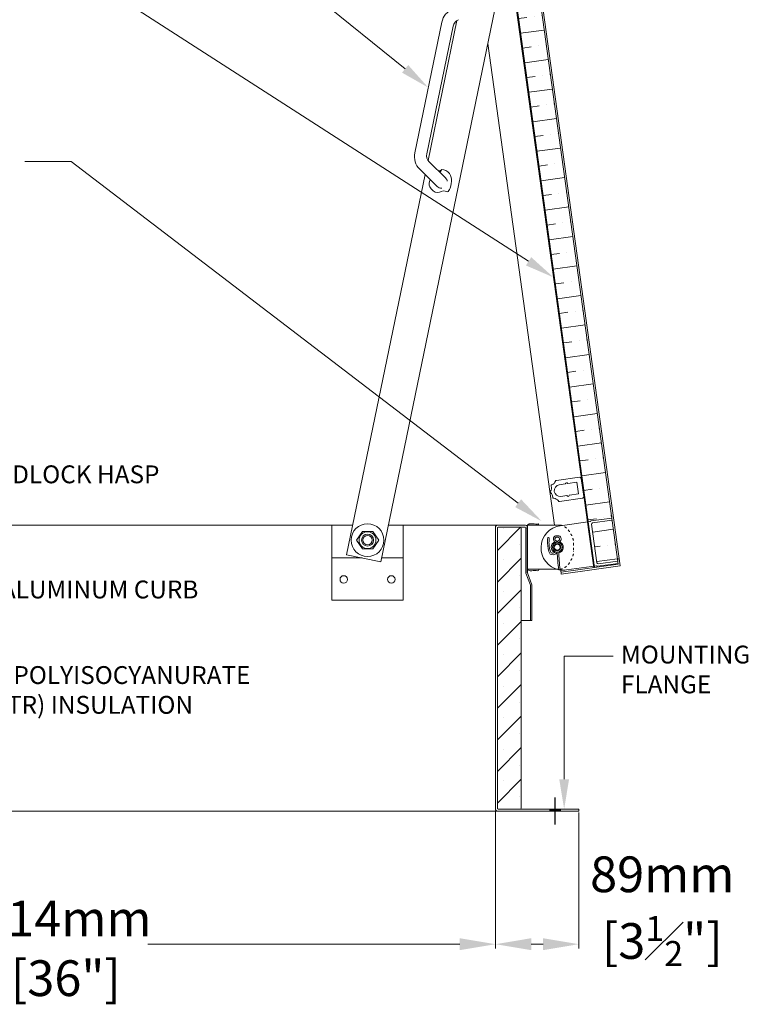
# Model space of a CAD drawing. Units: inches. Extents: x 1398 to 1521, y -305 to -155.
# Drawn here: x 1431 to 1461, y -240 to -199 of the extents above; entities that cross this region are included whole.
import ezdxf
from ezdxf import colors
from ezdxf.entities.mleader import LeaderData, LeaderLine
from ezdxf.math import Vec2, Vec3

# ---------------------------------------------------------------- set-up
doc = ezdxf.new("R2010")
doc.units = ezdxf.units.IN
doc.header["$LTSCALE"] = 0.8
doc.header["$MEASUREMENT"] = 0
doc.linetypes.add('HIDDEN2', pattern=[0.1875, 0.125, -0.0625])
for name, color, linetype, lineweight in [('DIM', 7, 'Continuous', 9), ('DIMS', 7, 'Continuous', 9), ('HIDDEN', 7, 'HIDDEN2', 9), ('INSULATION', 7, 'Continuous', 9), ('LATCHES', 7, 'Continuous', 9), ('OBJECT', 7, 'Continuous', 9)]:
    doc.layers.add(name, color=color, linetype=linetype, lineweight=lineweight)
doc.layers.add('TEXT', color=7, linetype='Continuous')
doc.styles.add('style4', font='arial.ttf', dxfattribs={"height": 1.5})
doc.dimstyles.new('access approval', dxfattribs={"dimtxt": 1, "dimasz": 1.5, "dimexe": 0.18, "dimexo": 0.0625, "dimgap": 0.0625, "dimtad": 1, "dimtih": 1, "dimtoh": 1, "dimdec": 0, "dimlfac": 25.4, "dimzin": 3, "dimdsep": 46, "dimtxsty": 'style4', "dimcen": 0.09375, "dimclrd": 256, "dimclre": 256, "dimclrt": 256, "dimadec": 0, "dimazin": 3, "dimtfac": 0.75, "dimtdec": 0, "dimtofl": 0, "dimtmove": 2, "dimatfit": 3, "dimfxl": 1, "dimtfillclr": 256, "dimfrac": 1, "dimtolj": 1, "dimtzin": 0, "dimlwd": -1, "dimlwe": -1, "dimarcsym": 0})

# ---------------------------------------------------------------- blocks, each defined once
blk = doc.blocks.new('*D4')
at = {"layer": 'Defpoints', "color": 0, "ltscale": 0.5, "transparency": 16777216}
for p in [(1414.687, -231.973), (1450.687, -231.973), (1450.687, -237.64)]:
    blk.add_point(p, dxfattribs=at)
at = {"layer": 'DIM', "ltscale": 0.5, "transparency": 16777216}
for p, q in [((1414.687, -232.035), (1414.687, -237.82)), ((1450.687, -232.035), (1450.687, -237.82)), ((1416.187, -237.64), (1429.194, -237.64)), ((1449.187, -237.64), (1436.085, -237.64))]:
    blk.add_line(p, q, dxfattribs=at)
for points in [[(1416.187, -237.39), (1416.187, -237.89), (1414.687, -237.64)], [(1449.187, -237.39), (1449.187, -237.89), (1450.687, -237.64)]]:
    blk.add_solid(points, dxfattribs=at)
at = {"layer": 'DIM', "ltscale": 0.5, "transparency": 16777216, "insert": (1432.64, -237.817), "char_height": 1.5, "attachment_point": 5, "style": 'style4'}
blk.add_mtext('\\A1;914mm\\P[36"]', dxfattribs=at)
blk = doc.blocks.new('*D6')
at = {"layer": 'Defpoints', "color": 0, "ltscale": 0.5, "transparency": 16777216}
for p in [(1450.687, -231.973), (1454.187, -232.051), (1454.187, -237.64)]:
    blk.add_point(p, dxfattribs=at)
at = {"layer": 'DIM', "ltscale": 0.5, "transparency": 16777216}
for p, q in [((1450.687, -232.035), (1450.687, -237.82)), ((1454.187, -232.113), (1454.187, -237.82)), ((1452.187, -237.64), (1452.687, -237.64))]:
    blk.add_line(p, q, dxfattribs=at)
for points in [[(1452.187, -237.39), (1452.187, -237.89), (1450.687, -237.64)], [(1452.687, -237.39), (1452.687, -237.89), (1454.187, -237.64)]]:
    blk.add_solid(points, dxfattribs=at)
at = {"layer": 'DIM', "ltscale": 0.5, "transparency": 16777216, "insert": (1457.693, -236.257), "char_height": 1.5, "attachment_point": 5, "style": 'style4'}
blk.add_mtext('\\A1;89mm\\P[3{\\H0.7x;\\S1#2;}"]', dxfattribs=at)

msp = doc.modelspace()

# ---------------------------------------------------------------- hatches: boundary and pattern name
at = {"layer": 'DIMS', "ltscale": 0.25}
h = msp.add_hatch(color=256, dxfattribs=at)
h.paths.add_polyline_path([(1453.187, -231.972), (1452.969, -231.972), (1452.969, -232.051), (1453.187, -232.051)])
h.paths.add_polyline_path([(1453.406, -231.972), (1453.187, -231.972), (1453.187, -232.051), (1453.406, -232.051)])
at = {"layer": 'INSULATION', "ltscale": 0.25}
h = msp.add_hatch(dxfattribs=at)
h.set_pattern_fill('ANSI36', color=256, scale=5, angle=-37.1142, style=0)
h.set_pattern_definition([(7.88583, (1264.2416, -345.2522), (0.9976571, 0.7691517), [1.5625, -0.3125, 0, -0.3125])])
h.paths.add_polyline_path([(1449.963, -179.252), (1448.973, -179.39), (1454.585, -219.909), (1454.669, -219.897, -0.267949), (1454.706, -219.868), (1455.572, -219.748)])
h = msp.add_hatch(dxfattribs=at)
h.set_pattern_fill('ANSI36', color=256, scale=5, angle=-37.1142, style=0)
h.set_pattern_definition([(7.88583, (720.897, 181.5231), (0.9976571, 0.76915173), [1.5625, -0.3125, 0, -0.3125])])
h.paths.add_polyline_path([(1454.95, -221.633, 0.414214), (1455.003, -221.673), (1455.823, -221.559), (1455.585, -219.841), (1454.765, -219.955, 0.414214), (1454.725, -220.008)])
h = msp.add_hatch(dxfattribs=at)
h.set_pattern_fill('SACNCR', color=256, scale=10, style=0)
h.set_pattern_definition([(45, (1377.4468, -266.5853), (-0.662913, 0.662913), []), (45, (1378.1097, -266.5853), (-0.662913, 0.662913), [0, -0.9375])])
h.paths.add_polyline_path([(1451.766, -220.168, 0.414214), (1451.727, -220.129), (1450.805, -220.129, 0.414214), (1450.766, -220.168), (1450.766, -231.933, 0.414214), (1450.805, -231.972), (1451.727, -231.972, 0.414214), (1451.766, -231.933)])

# ---------------------------------------------------------------- linework, layer by layer
for p, q in [((1455.568, -219.717), (1455.555, -219.624)), ((1452.031, -222.051), (1452.031, -220.129)), ((1455.806, -221.435), (1455.819, -221.528))]:
    msp.add_line(p, q)
at = {"layer": 'DIM', "ltscale": 0.5}
for p, q in [((1432.865, -204.777), (1430.916, -204.777)), ((1453.572, -225.554), (1455.634, -225.554))]:
    msp.add_line(p, q, dxfattribs=at)
at = {"layer": 'HIDDEN', "ltscale": 0.25}
msp.add_line((1453.969, -220.8), (1453.969, -221.144), dxfattribs=at)
for points, start_tangent, end_tangent in [([(1453.406, -220.051), (1453.428, -220.051), (1453.476, -220.059), (1453.693, -220.193), (1453.818, -220.355), (1453.915, -220.545), (1453.951, -220.649), (1453.964, -220.706), (1453.967, -220.758), (1453.969, -220.801)], (0.999996, 0.002799), (-0.000533, -1)), ([(1453.406, -221.894), (1453.429, -221.894), (1453.476, -221.885), (1453.693, -221.752), (1453.818, -221.59), (1453.915, -221.4), (1453.951, -221.296), (1453.964, -221.239), (1453.967, -221.187), (1453.969, -221.144)], (0.999997, -0.002633), (-0.000699, 1))]:
    msp.add_spline(points, degree=3, dxfattribs=dict(at, start_tangent=start_tangent, end_tangent=end_tangent))
at = {"layer": 'LATCHES', "ltscale": 0.25}
for p, q in [((1451.043, -196.555), (1445.874, -221.589)), ((1448.431, -198.931), (1447.298, -204.418)), ((1448.907, -199.098), (1447.801, -204.452)), ((1449.067, -198.861), (1447.854, -204.733)), ((1447.905, -204.795), (1448.591, -205.471)), ((1447.732, -205.327), (1444.435, -221.292)), ((1447.506, -205.104), (1448.24, -205.827)), ((1454.669, -219.897), (1453.409, -220.072)), ((1455.572, -219.748), (1454.706, -219.868)), ((1455.585, -219.841), (1454.765, -219.955)), ((1443.812, -220.051), (1443.812, -221.426)), ((1445.094, -220.316), (1444.844, -220.676)), ((1445.094, -220.316), (1445.531, -220.316)), ((1445.531, -220.316), (1445.781, -220.676)), ((1446.812, -220.051), (1446.812, -221.426)), ((1452.031, -220.051), (1453.408, -220.051)), ((1452.031, -220.129), (1452.031, -220.051)), ((1454.725, -220.008), (1454.95, -221.633)), ((1444.844, -220.676), (1445.094, -221.035)), ((1445.781, -220.676), (1445.531, -221.035)), ((1445.094, -221.035), (1445.531, -221.035)), ((1443.812, -221.426), (1445.081, -221.426)), ((1443.812, -221.426), (1443.812, -223.199)), ((1444.435, -221.292), (1445.874, -221.589)), ((1445.907, -221.426), (1446.812, -221.426)), ((1446.812, -221.426), (1446.812, -223.199)), ((1455.823, -221.559), (1455.003, -221.673)), ((1452.031, -221.894), (1453.338, -221.894)), ((1453.402, -221.894), (1453.409, -221.894)), ((1454.926, -221.754), (1453.666, -221.929)), ((1455.836, -221.652), (1454.969, -221.772)), ((1443.812, -223.199), (1446.812, -223.199))]:
    msp.add_line(p, q, dxfattribs=at)
for centre, radius in [((1445.312, -220.676), 0.688), ((1445.312, -220.676), 0.352), ((1445.312, -220.676), 0.25), ((1445.312, -220.676), 0.195), ((1453.281, -220.973), 0.205), ((1453.281, -220.973), 0.15), ((1453.281, -220.973), 0.126), ((1444.312, -222.324), 0.156), ((1446.312, -222.324), 0.156)]:
    msp.add_circle(centre, radius, dxfattribs=at)
for centre, radius, start, end in [((1449.165, -199.082), 0.75, 111.2487, 168.3333), ((1449.274, -199.174), 0.375, 111.2487, 168.3333), ((1448.032, -204.569), 0.75, 168.3333, 225.4179), ((1448.168, -204.528), 0.375, 168.3333, 225.4179), ((1448.415, -205.649), 0.25, 225.4179, 273.1398), ((1448.415, -205.649), 0.25, 225.4179, 273.1398), ((1448.415, -205.649), 0.25, 9.3404, 45.4179), ((1448.415, -205.649), 0.25, 9.3404, 45.4179), ((1454.712, -219.915), 0.0469, 97.8858, 157.8858), ((1453.537, -221), 0.938, 97.8858, 258.0916), ((1454.771, -220.001), 0.0469, 97.8858, 187.8858), ((1452.914, -220.609), 0.0387, 27.8238, 135.5569), ((1453.281, -220.973), 0.25, 114.0433, 245.9698), ((1453.281, -220.973), 0.25, 83.7689, 96.2311), ((1453.281, -220.973), 0.25, 284.6377, 65.9567), ((1453.281, -220.973), 0.25, 263.531, 270.2357), ((1453.37, -221.894), 0.0353, 216.1826, 341.8465), ((1453.537, -221), 0.938, 260.7592, 277.8858), ((1454.963, -221.726), 0.0469, 217.8858, 277.8858), ((1454.996, -221.626), 0.0469, 187.8858, 277.8858)]:
    msp.add_arc(centre, radius, start, end, dxfattribs=at)
for points, knots in [([(1448.388, -205.164), (1448.421, -205.068), (1448.779, -205.204), (1448.856, -205.541), (1448.819, -205.808), (1448.703, -206.094), (1448.499, -205.957), (1448.231, -206.197), (1447.885, -205.859), (1447.884, -205.65), (1447.95, -205.542)], [0, 0, 0, 0, 0.303892, 0.649948, 1.024791, 1.215518, 1.313275, 1.637258, 2.044629, 2.36976, 2.36976, 2.36976, 2.36976]), ([(1453.215, -221.167), (1453.21, -221.177), (1453.2, -221.188), (1453.163, -221.212), (1453.136, -221.222), (1453.078, -221.23), (1453.049, -221.224), (1453.023, -221.209), (1453.016, -221.2), (1452.997, -221.162), (1452.988, -221.135), (1452.972, -221.083), (1452.966, -221.056), (1452.949, -220.978), (1452.942, -220.926), (1452.934, -220.815), (1452.934, -220.755), (1452.938, -220.694)], [0.018194, 0.018194, 0.018194, 0.018194, 0.0949581, 0.0949581, 0.1899163, 0.1899163, 0.3050567, 0.3050567, 0.3881771, 0.3881771, 0.4712975, 0.4712975, 0.5544178, 0.5544178, 0.7206585, 0.7206585, 0.9110653, 0.9110653, 0.9110653, 0.9110653]), ([(1453.281, -220.492), (1453.263, -220.492), (1453.239, -220.492), (1453.189, -220.506), (1453.163, -220.522), (1453.13, -220.564), (1453.122, -220.588), (1453.115, -220.638), (1453.118, -220.667), (1453.148, -220.722), (1453.169, -220.737), (1453.197, -220.757), (1453.204, -220.762), (1453.21, -220.768), (1453.212, -220.773), (1453.215, -220.779)], [0, 0, 0, 0, 0.0514131, 0.0514131, 0.090379, 0.090379, 0.1293449, 0.1293449, 0.1734563, 0.1734563, 0.2175678, 0.2175678, 0.2616792, 0.2616792, 0.2996071, 0.2996071, 0.2996071, 0.2996071]), ([(1453.281, -220.555), (1453.254, -220.555), (1453.186, -220.556), (1453.167, -220.677), (1453.25, -220.707), (1453.272, -220.75), (1453.277, -220.767)], [0, 0, 0, 0, 0.080379, 0.1723609, 0.2564192, 0.3106397, 0.3106397, 0.3106397, 0.3106397]), ([(1453.281, -220.492), (1453.299, -220.492), (1453.323, -220.492), (1453.373, -220.506), (1453.4, -220.522), (1453.432, -220.564), (1453.44, -220.588), (1453.447, -220.638), (1453.444, -220.667), (1453.414, -220.722), (1453.394, -220.737), (1453.366, -220.757), (1453.358, -220.762), (1453.353, -220.768), (1453.35, -220.773), (1453.348, -220.779)], [0, 0, 0, 0, 0.0514131, 0.0514131, 0.090379, 0.090379, 0.1293449, 0.1293449, 0.1734563, 0.1734563, 0.2175678, 0.2175678, 0.2616792, 0.2616792, 0.2996071, 0.2996071, 0.2996071, 0.2996071]), ([(1453.281, -220.555), (1453.308, -220.555), (1453.376, -220.556), (1453.395, -220.677), (1453.313, -220.707), (1453.29, -220.75), (1453.286, -220.767)], [0, 0, 0, 0, 0.080379, 0.1723609, 0.2564192, 0.3106397, 0.3106397, 0.3106397, 0.3106397]), ([(1452.031, -221.894), (1452.039, -221.912), (1452.074, -221.949), (1452.164, -221.968), (1452.276, -221.958), (1452.384, -221.944), (1452.506, -221.98), (1452.519, -221.918), (1452.521, -221.894)], [0, 0, 0, 0, 0.0584487, 0.1400497, 0.2672679, 0.3900608, 0.4930998, 0.555699, 0.555699, 0.555699, 0.555699])]:
    msp.add_open_spline(points, degree=3, knots=knots, dxfattribs=at)
for points in [[(1448.31, -205.195), (1448.381, -205.143), (1448.421, -205.122), (1448.374, -205.167)], [(1452.938, -220.691), (1452.939, -220.659), (1452.943, -220.626), (1452.948, -220.591)]]:
    msp.add_open_spline(points, degree=3, dxfattribs=at)
for points, start_tangent, end_tangent in [([(1448.374, -205.167), (1448.363, -205.186), (1448.395, -205.201), (1448.386, -205.176), (1448.388, -205.164)], (0.692605, 0.721317), (0.256044, 0.966665)), ([(1452.031, -220.051), (1452.062, -220.017), (1452.108, -219.992), (1452.162, -219.988), (1452.256, -219.997), (1452.377, -219.999), (1452.457, -220), (1452.489, -220.001), (1452.491, -220.033), (1452.5, -220.051)], (0.689973, 0.723835), (0.641082, -0.767472)), ([(1453.278, -221.178), (1453.227, -221.245), (1452.988, -221.26), (1452.927, -221.147), (1452.876, -220.69)], (-0.280637, -0.959814), (0.068093, 0.997679)), ([(1452.876, -220.69), (1452.886, -220.582)], (0.019115, 0.999817), (0.144523, 0.989501)), ([(1452.938, -220.694), (1452.938, -220.692), (1452.938, -220.691)], (0.053553, 0.998565), (0.013411, 0.99991)), ([(1453.344, -221.168), (1453.368, -221.535), (1453.404, -221.905)], (-0.009235, -0.999957), (0.190162, -0.981753)), ([(1453.282, -221.178), (1453.306, -221.545), (1453.342, -221.915)], (-0.009235, -0.999957), (0.190162, -0.981753))]:
    msp.add_spline(points, degree=3, dxfattribs=dict(at, start_tangent=start_tangent, end_tangent=end_tangent))
at = {"layer": 'OBJECT', "ltscale": 0.25}
for p, q in [((1454.818, -221.832), (1448.94, -179.394)), ((1454.851, -221.828), (1448.973, -179.39)), ((1455.841, -221.691), (1449.963, -179.252)), ((1455.93, -221.757), (1450.03, -179.164)), ((1453.169, -220.051), (1450.368, -199.824)), ((1453.249, -218.166), (1454.219, -218.029)), ((1453.726, -218.301), (1454.111, -218.247)), ((1454.179, -218.733), (1454.111, -218.247)), ((1454.396, -218.841), (1454.29, -218.083)), ((1454.299, -218.152), (1454.307, -218.151)), ((1454.394, -218.77), (1454.307, -218.151)), ((1453.367, -218.351), (1453.615, -218.316)), ((1453.373, -219.048), (1454.343, -218.912)), ((1453.435, -218.837), (1453.683, -218.803)), ((1453.795, -218.787), (1454.179, -218.733)), ((1454.386, -218.771), (1454.394, -218.77)), ((1414.609, -220.051), (1444.692, -220.051)), ((1446.191, -220.051), (1450.766, -220.051)), ((1450.687, -220.129), (1450.687, -231.973)), ((1450.766, -220.051), (1451.953, -220.051)), ((1450.766, -231.933), (1450.766, -220.168)), ((1451.93, -220.129), (1450.805, -220.129)), ((1451.766, -231.933), (1451.766, -220.168)), ((1451.969, -222.062), (1451.969, -220.168)), ((1452.031, -222.051), (1452.031, -220.129)), ((1453.453, -222.1), (1453.43, -221.932)), ((1453.443, -222.023), (1455.841, -221.691)), ((1453.453, -222.1), (1455.93, -221.757)), ((1451.969, -222.062), (1452.156, -222.562)), ((1452.031, -222.051), (1452.219, -222.551)), ((1452.156, -224.051), (1452.156, -222.562)), ((1452.219, -224.051), (1452.219, -222.551)), ((1452.219, -223.551), (1452.219, -222.551)), ((1452.156, -224.051), (1451.766, -224.051)), ((1452.219, -224.051), (1452.156, -224.051)), ((1452.156, -224.051), (1452.219, -224.051)), ((1414.609, -232.051), (1450.766, -232.051)), ((1450.766, -232.051), (1454.187, -232.051)), ((1450.805, -231.972), (1454.187, -231.972)), ((1454.187, -232.051), (1454.187, -231.972))]:
    msp.add_line(p, q, dxfattribs=at)
for centre, radius, start, end in [((1452.949, -218.094), 0.282, 292.0706, 338.9294), ((1453.243, -218.196), 0.0312, 78.4646, 178), ((1453.671, -218.308), 0.043, 23.439, 172.561), ((1454.228, -218.091), 0.0625, 8, 98), ((1453.012, -218.649), 0.0312, 128, 248), ((1452.757, -218.471), 0.282, 327.0706, 13.9294), ((1452.815, -218.89), 0.282, 2.0706, 48.9294), ((1453.056, -218.386), 0.0312, 93, 213), ((1453.401, -218.594), 0.246, 98, 278), ((1453.612, -218.301), 0.0156, 278, 352.561), ((1453.724, -218.285), 0.0156, 203.439, 278), ((1453.127, -218.889), 0.0312, 163, 283), ((1453.104, -219.2), 0.282, 37.0706, 83.9294), ((1453.359, -219.02), 0.0312, 198, 297.5354), ((1453.685, -218.818), 0.0156, 23.439, 98), ((1453.739, -218.795), 0.043, 203.439, 352.561), ((1453.797, -218.802), 0.0156, 98, 172.561), ((1454.334, -218.85), 0.0625, 278, 8), ((1450.766, -220.129), 0.0781, 90, 180), ((1450.805, -220.168), 0.0391, 90, 180), ((1451.727, -220.168), 0.0391, 0, 90), ((1451.93, -220.168), 0.0391, 0, 90), ((1451.953, -220.129), 0.0781, 0, 90), ((1450.766, -231.973), 0.0781, 180, 270), ((1450.805, -231.933), 0.0391, 180, 270), ((1451.727, -231.933), 0.0391, 270, 0)]:
    msp.add_arc(centre, radius, start, end, dxfattribs=at)
at = {"layer": 'TEXT'}
for p, q in [((1453.187, -231.483), (1453.187, -232.621)), ((1452.969, -231.972), (1452.969, -232.051)), ((1453.406, -231.972), (1453.406, -232.051))]:
    msp.add_line(p, q, dxfattribs=at)

# ---------------------------------------------------------------- texts
at = {"layer": 'OBJECT', "ltscale": 0.25, "char_height": 0.75, "attachment_point": 1, "style": 'style4'}
for s, insert, width in [('\\A1;INTERIOR PADLOCK HASP', (1424.272, -217.538), 17.53994), ('\\A1;2.60mm [10 Ga.] ALUMINUM CURB', (1421.946, -222.373), 17.53994), ('\\A1;MOUNTING \\PFLANGE', (1455.959, -225.106), 40.88386), ('\\A1;25mm [1"] POLYISOCYANURATE\\PR-6 (5.6 LTTR) INSULATION', (1425.201, -225.966), 21.46864)]:
    msp.add_mtext(s, dxfattribs=dict(at, insert=insert, width=width))

# ---------------------------------------------------------------- dimensions: what is measured, and where the dimension line sits
at = {"layer": 'DIM', "ltscale": 0.5}
for base, p1, p2, text, picture, middle in [((1450.687, -237.64), (1414.687, -231.973), (1450.687, -231.973), '914mm\\P[36"]', '*D4', (1432.64, -237.817)), ((1454.187, -237.64), (1450.687, -231.973), (1454.187, -232.051), '89mm\\P[3{\\H0.7x;\\S1#2;}"]', '*D6', (1457.693, -236.257))]:
    dim = msp.add_linear_dim(base=base, p1=p1, p2=p2, text=text, dimstyle='access approval', override={"dimpost": 'mm\\X'}, dxfattribs=at)
    dim.commit()
    dim.dimension.update_dxf_attribs({"geometry": picture, "text_midpoint": middle, "dimtype": 160})

# ---------------------------------------------------------------- leaders
ml = msp.add_multileader_mtext('Standard', dxfattribs=at)
ml.set_content('')
ml.set_leader_properties(color=256, linetype='ByLayer', lineweight=-1)
ml.build(insert=Vec2(0, 0))
ml.multileader.update_dxf_attribs({"has_dogleg": 0, "text_right_attachment_type": 6, "dogleg_length": 0, "arrow_head_size": 1.25})
ctx = ml.context
ctx.base_point, ctx.char_height, ctx.arrow_head_size, ctx.landing_gap_size, ctx.plane_origin = Vec3(1432.865, -189.554), 0.18, 1.25, 0.09, Vec3(1447.864, -201.674)
ctx.right_attachment = 6
notes = []
notes.append((ctx, [(0, (1, 1, 0), (1432.865, -189.554), (-1, 0), 0, [(0, [(1447.864, -201.674)], 0, [])])]))
ctx.mtext, ml.multileader.dxf.content_type = None, 0
ml = msp.add_multileader_mtext('Standard', dxfattribs=at)
ml.set_content('')
ml.set_leader_properties(color=256, linetype='ByLayer', lineweight=-1)
ml.build(insert=Vec2(0, 0))
ml.multileader.update_dxf_attribs({"has_dogleg": 0, "text_right_attachment_type": 6, "dogleg_length": 0, "arrow_head_size": 1.25})
ctx = ml.context
ctx.base_point, ctx.char_height, ctx.arrow_head_size, ctx.landing_gap_size, ctx.plane_origin = Vec3(1432.865, -196.607), 0.18, 1.25, 0.09, Vec3(1453.129, -209.646)
ctx.right_attachment = 6
notes.append((ctx, [(0, (1, 1, 0), (1432.865, -196.607), (-1, 0), 0, [(0, [(1453.129, -209.646)], 0, [])])]))
ctx.mtext, ml.multileader.dxf.content_type = None, 0
ml = msp.add_multileader_mtext('Standard', dxfattribs=at)
ml.set_content('')
ml.set_leader_properties(color=256, linetype='ByLayer', lineweight=-1)
ml.build(insert=Vec2(0, 0))
ml.multileader.update_dxf_attribs({"has_dogleg": 0, "text_right_attachment_type": 6, "dogleg_length": 0, "arrow_head_size": 1.25})
ctx = ml.context
ctx.base_point, ctx.char_height, ctx.arrow_head_size, ctx.landing_gap_size, ctx.plane_origin = Vec3(1432.865, -204.777), 0.18, 1.25, 0.09, Vec3(1452.632, -219.885)
ctx.right_attachment = 6
notes.append((ctx, [(0, (1, 1, 0), (1432.865, -204.777), (-1, 0), 0, [(0, [(1452.632, -219.885)], 0, [])])]))
ctx.mtext, ml.multileader.dxf.content_type = None, 0
ml = msp.add_multileader_mtext('Standard', dxfattribs=at)
ml.set_content('')
ml.set_leader_properties(color=256, linetype='ByLayer', lineweight=-1)
ml.build(insert=Vec2(0, 0))
ml.multileader.update_dxf_attribs({"has_dogleg": 0, "text_right_attachment_type": 6, "dogleg_length": 0, "arrow_head_size": 1.25})
ctx = ml.context
ctx.base_point, ctx.char_height, ctx.arrow_head_size, ctx.landing_gap_size, ctx.plane_origin = Vec3(1453.572, -225.554), 0.18, 1.25, 0.09, Vec3(1453.572, -231.969)
ctx.right_attachment = 6
notes.append((ctx, [(0, (1, 1, 0), (1453.572, -225.554), (1, 0), 0, [(0, [(1453.572, -231.969)], 0, [])])]))
ctx.mtext, ml.multileader.dxf.content_type = None, 0
for ctx, leaders in notes:
    for number, flags, end, landing, length, lines in leaders:
        leader = LeaderData()
        leader.index, (leader.has_last_leader_line, leader.has_dogleg_vector, leader.attachment_direction) = number, flags
        leader.last_leader_point, leader.dogleg_vector, leader.dogleg_length = Vec3(end), Vec3(landing), length
        for number, points, colour, breaks in lines:
            line = LeaderLine()
            line.index, line.vertices, line.color, line.breaks = number, Vec3.list(points), colors.encode_raw_color(colour), breaks
            leader.lines.append(line)
        ctx.leaders.append(leader)

doc.saveas('drawing.dxf')
